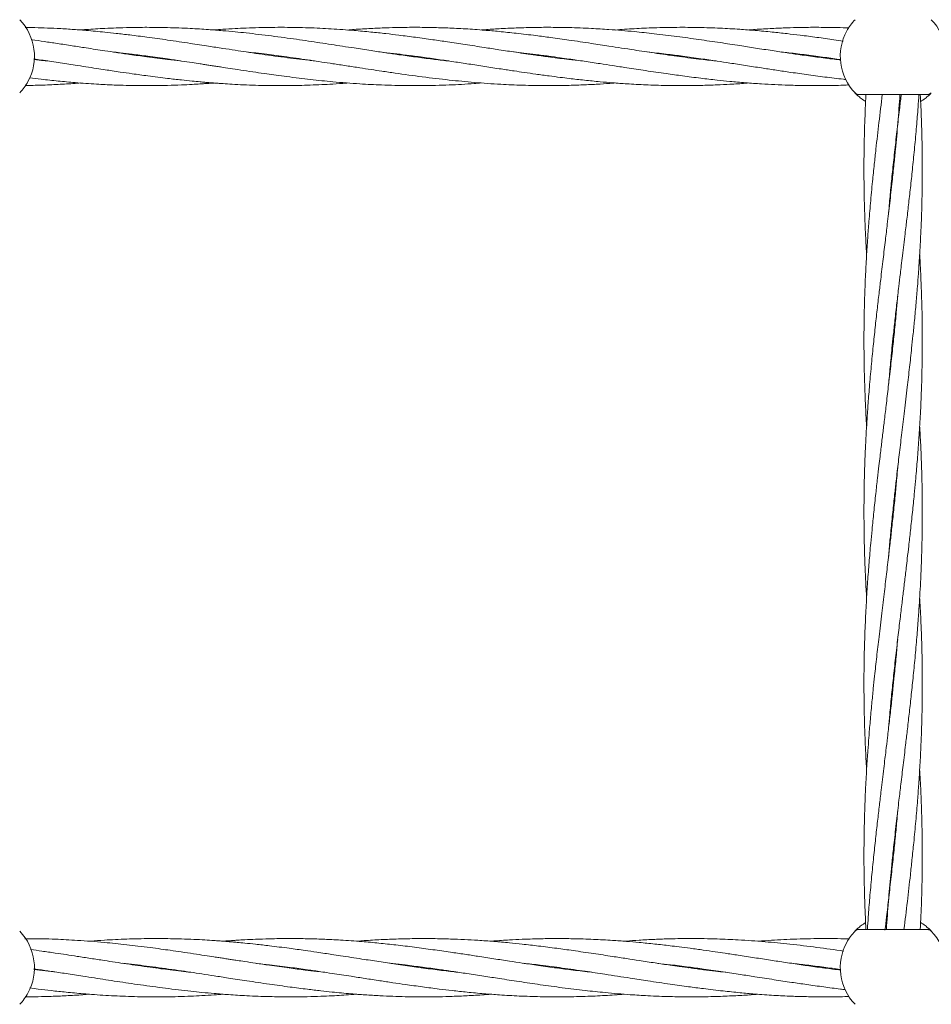
# Model space of a CAD drawing. Units: millimetres. Extents: x 736 to 9082, y 83 to 6655.
# Drawn here: x 5402 to 5652, y 3619 to 3890 of the extents above; entities that cross this region are included whole.
import ezdxf

# ---------------------------------------------------------------- set-up
doc = ezdxf.new("R2010")
doc.units = ezdxf.units.MM

msp = doc.modelspace()

# ---------------------------------------------------------------- linework, layer by layer
at = {"color": 7, "linetype": 'Continuous', "lineweight": 18}
for p, q in [((5436.14, 3879.52), (5436.86, 3879.62)), ((5437.59, 3879.52), (5436.86, 3879.42)), ((5472.86, 3879.52), (5473.58, 3879.61)), ((5474.26, 3879.52), (5473.53, 3879.43)), ((5509.51, 3879.52), (5510.19, 3879.61)), ((5582.82, 3879.52), (5583.54, 3879.62)), ((5584.24, 3879.52), (5583.53, 3879.43)), ((5619.49, 3879.52), (5620.19, 3879.61)), ((5446.02, 3878.32), (5442.5, 3878.71)), ((5632.08, 3869.07), (5650.85, 3869.07)), ((5651.67, 3869.28), (5651.5, 3869.11)), ((5641.46, 3849.63), (5641.56, 3848.68)), ((5641.46, 3847.76), (5641.36, 3848.68)), ((5641.46, 3800.67), (5641.36, 3801.61)), ((5641.46, 3802.54), (5641.56, 3801.61)), ((5641.46, 3755.45), (5641.56, 3754.52)), ((5641.46, 3753.59), (5641.36, 3754.52)), ((5641.46, 3706.5), (5641.37, 3707.43)), ((5641.46, 3708.37), (5641.56, 3707.43)), ((5641.46, 3659.41), (5641.36, 3660.36)), ((5641.46, 3661.28), (5641.56, 3660.36)), ((5650.85, 3640.02), (5632.08, 3640.02)), ((5466.89, 3630.72), (5470.41, 3630.34)), ((5412.09, 3628.29), (5405.79, 3629.03)), ((5438.65, 3629.52), (5439.39, 3629.61)), ((5440.06, 3629.52), (5439.34, 3629.43)), ((5475.33, 3629.52), (5476.05, 3629.62)), ((5476.78, 3629.52), (5476.05, 3629.42)), ((5513.43, 3629.52), (5512.72, 3629.43)), ((5548.68, 3629.52), (5549.38, 3629.61)), ((5550.1, 3629.52), (5549.38, 3629.42)), ((5623.4, 3629.53), (5622.73, 3629.43))]:
    msp.add_line(p, q, dxfattribs=at)
for centre, radius, start, end in [((5391.47, 3879.57), 14.5, 331.3521, 43.8132), ((5641.47, 3879.57), 14.5, 136.1869, 151.3521), ((5641.47, 3879.57), 14.5, 331.3521, 43.8132), ((5641.47, 3879.57), 14.5, 151.3521, 223.8132), ((5391.47, 3879.57), 14.5, 316.1869, 331.3521), ((5391.47, 3629.52), 14.5, 331.3521, 43.8132), ((5641.47, 3629.52), 14.5, 136.1869, 151.3521), ((5632.08, 3638.52), 1.5, 90, 136.187), ((5641.47, 3629.52), 14.5, 331.3521, 43.8132), ((5641.47, 3629.52), 14.5, 151.3521, 223.8132), ((5391.47, 3629.52), 14.5, 316.1869, 331.3521)]:
    msp.add_arc(centre, radius, start, end, dxfattribs=at)
for points, knots in [([(5442.5, 3884.04), (5440.61, 3884.3), (5437.14, 3884.8), (5432.44, 3885.39), (5428.6, 3885.85), (5425.48, 3886.18), (5422.72, 3886.44), (5419.72, 3886.71), (5416.21, 3886.98), (5412.39, 3887.21), (5408.71, 3887.37), (5405.77, 3887.46), (5404.02, 3887.48), (5403.41, 3887.49)], [0, 0, 0, 0, 0.145623, 0.266025, 0.360854, 0.439901, 0.505866, 0.572288, 0.67047, 0.774844, 0.865607, 0.953195, 1, 1, 1, 1]), ([(5442.5, 3887.45), (5440.61, 3887.48), (5437.14, 3887.54), (5432.44, 3887.49), (5428.61, 3887.38), (5425.49, 3887.24), (5422.73, 3887.09), (5420.47, 3886.95), (5419.07, 3886.83), (5418.53, 3886.79)], [0, 0, 0, 0, 0.237387, 0.43364, 0.588233, 0.717139, 0.824803, 0.933118, 1, 1, 1, 1]), ([(5519.62, 3878.28), (5519.5, 3878.29), (5518.03, 3878.44), (5514.98, 3878.81), (5510.54, 3879.36), (5506.25, 3879.96), (5502.18, 3880.55), (5498.09, 3881.16), (5493.09, 3881.93), (5487.38, 3882.81), (5481.01, 3883.78), (5474.37, 3884.72), (5468.67, 3885.45), (5464.18, 3885.96), (5460.89, 3886.31), (5457.44, 3886.62), (5453.35, 3886.94), (5448.32, 3887.26), (5444.57, 3887.38), (5442.5, 3887.45)], [0, 0, 0, 0, 0.004716, 0.057285, 0.118456, 0.177639, 0.223922, 0.276806, 0.337016, 0.418092, 0.498888, 0.585135, 0.676128, 0.720628, 0.760067, 0.804018, 0.85457, 0.919491, 1, 1, 1, 1]), ([(5556.01, 3878.32), (5554.85, 3878.44), (5552.01, 3878.75), (5547.82, 3879.29), (5542.99, 3879.94), (5538.28, 3880.63), (5533.58, 3881.34), (5528.94, 3882.06), (5524.24, 3882.78), (5519.53, 3883.5), (5514.99, 3884.16), (5510.54, 3884.78), (5506.25, 3885.34), (5502.17, 3885.82), (5498.07, 3886.26), (5493.09, 3886.72), (5487.38, 3887.13), (5481.02, 3887.43), (5474.38, 3887.55), (5468.68, 3887.49), (5464.18, 3887.34), (5460.89, 3887.18), (5457.94, 3887), (5456, 3886.85), (5455.19, 3886.79)], [0, 0, 0, 0, 0.034656, 0.084333, 0.124718, 0.178329, 0.224609, 0.264476, 0.316514, 0.364456, 0.404717, 0.451564, 0.496898, 0.532375, 0.572879, 0.618857, 0.680742, 0.742498, 0.808382, 0.878017, 0.912133, 0.942325, 0.97596, 1, 1, 1, 1]), ([(5592.89, 3878.29), (5591.33, 3878.46), (5587.76, 3878.85), (5582.11, 3879.6), (5576.19, 3880.44), (5569.97, 3881.38), (5564.24, 3882.27), (5558.27, 3883.19), (5552.94, 3883.98), (5547.87, 3884.69), (5543.04, 3885.32), (5538.33, 3885.88), (5533.63, 3886.36), (5528.98, 3886.78), (5524.28, 3887.11), (5519.56, 3887.34), (5515.02, 3887.48), (5510.57, 3887.54), (5506.27, 3887.5), (5502.19, 3887.39), (5498.09, 3887.21), (5494.6, 3887.01), (5492.46, 3886.83), (5491.86, 3886.78)], [0, 0, 0, 0, 0.04615, 0.105898, 0.168031, 0.221877, 0.290597, 0.338279, 0.399136, 0.448799, 0.488993, 0.542416, 0.588796, 0.628542, 0.680461, 0.728413, 0.7686, 0.815332, 0.860649, 0.896097, 0.936486, 0.982364, 1, 1, 1, 1]), ([(5627.13, 3878.56), (5626.5, 3878.63), (5624.31, 3878.88), (5620.59, 3879.36), (5616.3, 3879.95), (5612.23, 3880.54), (5608.14, 3881.15), (5603.81, 3881.82), (5599.04, 3882.55), (5593.89, 3883.35), (5588.14, 3884.19), (5582.1, 3885.03), (5576.19, 3885.75), (5569.96, 3886.41), (5564.24, 3886.89), (5558.28, 3887.26), (5552.96, 3887.46), (5547.89, 3887.53), (5543.07, 3887.51), (5538.35, 3887.38), (5533.65, 3887.15), (5530.46, 3886.95), (5528.83, 3886.81), (5528.53, 3886.79)], [0, 0, 0, 0, 0.019008, 0.066764, 0.113167, 0.149412, 0.190648, 0.237735, 0.281137, 0.335725, 0.394562, 0.455844, 0.519497, 0.574671, 0.645024, 0.693818, 0.756027, 0.806949, 0.848078, 0.902769, 0.950382, 0.991075, 1, 1, 1, 1]), ([(5627.76, 3883.75), (5626.92, 3883.88), (5624.51, 3884.23), (5620.57, 3884.77), (5616.28, 3885.33), (5612.2, 3885.81), (5608.11, 3886.25), (5603.78, 3886.66), (5599.02, 3887.01), (5593.87, 3887.31), (5588.14, 3887.5), (5582.09, 3887.54), (5576.18, 3887.42), (5570.51, 3887.18), (5566.95, 3886.91), (5565.2, 3886.78)], [0, 0, 0, 0, 0.040192, 0.115587, 0.188773, 0.245996, 0.311126, 0.385218, 0.453452, 0.53936, 0.63207, 0.728524, 0.828996, 0.916056, 1, 1, 1, 1]), ([(5629.33, 3887.33), (5629.11, 3887.34), (5627.74, 3887.41), (5624.81, 3887.48), (5620.56, 3887.54), (5616.27, 3887.5), (5612.19, 3887.39), (5608.09, 3887.21), (5604.59, 3887.01), (5602.45, 3886.84), (5601.86, 3886.79)], [0, 0, 0, 0, 0.024374, 0.149014, 0.32088, 0.487532, 0.617894, 0.76644, 0.935162, 1, 1, 1, 1]), ([(5442.5, 3878.71), (5440.6, 3878.94), (5437.13, 3879.37), (5432.42, 3880.03), (5428.59, 3880.59), (5425.46, 3881.06), (5422.71, 3881.47), (5419.71, 3881.94), (5416.21, 3882.48), (5412.39, 3883.06), (5408.71, 3883.62), (5406.32, 3883.97), (5405.11, 3884.14), (5405.05, 3884.15)], [0, 0, 0, 0, 0.152271, 0.278075, 0.377015, 0.45945, 0.528176, 0.597486, 0.699892, 0.808707, 0.90332, 0.994626, 1, 1, 1, 1]), ([(5482.79, 3878.3), (5482.25, 3878.36), (5479.5, 3878.64), (5474.41, 3879.29), (5468.71, 3880.08), (5464.21, 3880.74), (5460.92, 3881.24), (5457.48, 3881.77), (5453.38, 3882.4), (5448.33, 3883.18), (5444.58, 3883.73), (5442.5, 3884.04)], [0, 0, 0, 0, 0.039949, 0.204997, 0.379046, 0.464387, 0.539866, 0.623969, 0.720774, 0.84526, 1, 1, 1, 1]), ([(5427.34, 3880.78), (5428.05, 3880.7), (5429.85, 3880.5), (5433.1, 3880.11), (5437.44, 3879.55), (5441.96, 3878.92), (5446.02, 3878.32), (5448.98, 3877.88), (5451.1, 3877.55), (5452.62, 3877.32), (5453.85, 3877.13), (5455.08, 3876.94), (5456.37, 3876.74), (5458.1, 3876.47), (5460.42, 3876.12), (5463.4, 3875.67), (5466.55, 3875.19), (5469.55, 3874.77), (5472.39, 3874.37), (5475.34, 3873.98), (5478.47, 3873.58), (5481.65, 3873.21), (5484.73, 3872.88), (5488.02, 3872.56), (5491.49, 3872.26), (5494.98, 3872.02), (5498.21, 3871.83), (5501.43, 3871.68), (5506.11, 3871.53), (5512.28, 3871.49), (5519.52, 3871.68), (5524.93, 3871.95), (5527.88, 3872.21), (5528.54, 3872.26)], [0, 0, 0, 0, 0.0211882, 0.0533492, 0.0963992, 0.1498822, 0.1873635, 0.2166227, 0.237569, 0.2503283, 0.2618031, 0.273917, 0.286707, 0.3002108, 0.3251742, 0.3553151, 0.388656, 0.4186848, 0.4440506, 0.4730533, 0.5061083, 0.5367274, 0.5674811, 0.5974293, 0.6341883, 0.6703179, 0.7009156, 0.7298198, 0.7658866, 0.8396507, 0.9127282, 0.9804546, 1, 1, 1, 1]), ([(5464.04, 3880.77), (5464.93, 3880.67), (5466.82, 3880.47), (5469.57, 3880.13), (5472.41, 3879.77), (5475.36, 3879.38), (5478.48, 3878.94), (5481.66, 3878.47), (5484.74, 3878.01), (5488.03, 3877.51), (5491.5, 3876.98), (5495, 3876.44), (5498.23, 3875.94), (5501.46, 3875.46), (5506.15, 3874.77), (5512.32, 3873.92), (5519.56, 3873.05), (5526.75, 3872.36), (5533.41, 3871.88), (5540.16, 3871.59), (5546.41, 3871.49), (5552.11, 3871.56), (5556.88, 3871.73), (5560.87, 3871.94), (5563.65, 3872.12), (5565, 3872.23), (5565.19, 3872.25)], [0, 0, 0, 0, 0.026257, 0.056202, 0.081517, 0.110511, 0.143588, 0.174197, 0.204916, 0.234885, 0.271725, 0.307942, 0.338581, 0.36758, 0.403707, 0.477549, 0.55074, 0.618327, 0.69085, 0.748218, 0.818566, 0.876019, 0.917437, 0.959892, 0.994389, 1, 1, 1, 1]), ([(5500.83, 3880.75), (5503.23, 3880.48), (5508.52, 3879.88), (5515.24, 3878.93), (5520.93, 3878.08), (5525.19, 3877.44), (5529.51, 3876.77), (5533.66, 3876.13), (5537.25, 3875.59), (5540.44, 3875.12), (5543.63, 3874.66), (5546.94, 3874.21), (5549.97, 3873.81), (5553.2, 3873.42), (5556.85, 3873), (5560.84, 3872.61), (5564.71, 3872.27), (5568.88, 3871.97), (5573.77, 3871.71), (5578.87, 3871.55), (5583.9, 3871.5), (5588.55, 3871.56), (5592.87, 3871.7), (5596.96, 3871.91), (5599.85, 3872.08), (5601.57, 3872.23), (5601.86, 3872.25)], [0, 0, 0, 0, 0.071317, 0.157125, 0.199515, 0.240167, 0.28371, 0.327658, 0.363525, 0.390134, 0.422433, 0.458256, 0.488325, 0.512612, 0.55403, 0.596658, 0.631133, 0.669121, 0.72051, 0.776275, 0.820539, 0.869931, 0.914233, 0.948893, 0.991374, 1, 1, 1, 1]), ([(5510.87, 3879.51), (5510.77, 3879.5), (5510.54, 3879.47), (5510.31, 3879.44), (5510.19, 3879.42)], [0, 0, 0, 0, 0.4553281, 1, 1, 1, 1]), ([(5537.35, 3880.78), (5537.4, 3880.77), (5538.34, 3880.67), (5540.37, 3880.44), (5543.55, 3880.05), (5546.86, 3879.62), (5549.91, 3879.21), (5553.14, 3878.74), (5556.8, 3878.2), (5560.8, 3877.6), (5564.68, 3877), (5568.86, 3876.36), (5573.74, 3875.61), (5578.84, 3874.86), (5583.87, 3874.17), (5588.52, 3873.57), (5592.84, 3873.08), (5596.93, 3872.66), (5601, 3872.3), (5605.12, 3872), (5609.07, 3871.78), (5613.15, 3871.62), (5617.72, 3871.51), (5622.71, 3871.52), (5626.63, 3871.59), (5628.85, 3871.69), (5629.39, 3871.72)], [0, 0, 0, 0, 0.001523, 0.030693, 0.066008, 0.105324, 0.138501, 0.165327, 0.210796, 0.257719, 0.295684, 0.337396, 0.393772, 0.455041, 0.503539, 0.557716, 0.606473, 0.644523, 0.691062, 0.73916, 0.778539, 0.819963, 0.87232, 0.927458, 0.982465, 1, 1, 1, 1]), ([(5546.14, 3879.52), (5546.35, 3879.55), (5546.59, 3879.59), (5546.83, 3879.62), (5546.86, 3879.62)], [0, 0, 0, 0, 0.8657522, 1, 1, 1, 1]), ([(5547.6, 3879.52), (5547.57, 3879.52), (5547.33, 3879.48), (5547.08, 3879.45), (5546.86, 3879.42)], [0, 0, 0, 0, 0.121579, 1, 1, 1, 1]), ([(5574.11, 3880.76), (5575.82, 3880.57), (5579.02, 3880.21), (5583.88, 3879.58), (5588.52, 3878.93), (5592.84, 3878.3), (5596.93, 3877.68), (5601, 3877.05), (5605.12, 3876.42), (5609.08, 3875.81), (5613.17, 3875.2), (5617.74, 3874.55), (5622.73, 3873.88), (5626.34, 3873.43), (5628.26, 3873.23), (5628.48, 3873.2)], [0, 0, 0, 0, 0.0943638, 0.1762702, 0.2679483, 0.3504705, 0.4148235, 0.4936632, 0.5752837, 0.6420313, 0.7122994, 0.8008808, 0.8943472, 0.9876437, 1, 1, 1, 1]), ([(5610.82, 3880.75), (5611.5, 3880.68), (5613.79, 3880.44), (5617.77, 3879.95), (5622.52, 3879.31), (5625.67, 3878.86), (5627.13, 3878.65)], [0, 0, 0, 0, 0.124916, 0.420983, 0.732048, 1, 1, 1, 1]), ([(5620.9, 3879.52), (5620.79, 3879.5), (5620.55, 3879.47), (5620.31, 3879.44), (5620.19, 3879.42)], [0, 0, 0, 0, 0.496184, 1, 1, 1, 1]), ([(5405.78, 3878.84), (5406.46, 3878.74), (5408.69, 3878.43), (5412.48, 3877.85), (5416.57, 3877.23), (5420.07, 3876.68), (5422.82, 3876.26), (5425.23, 3875.89), (5427.39, 3875.57), (5429.84, 3875.21), (5433.11, 3874.73), (5437.45, 3874.13), (5441.96, 3873.56), (5446.02, 3873.1), (5448.97, 3872.79), (5451.1, 3872.59), (5452.62, 3872.45), (5453.84, 3872.35), (5455.06, 3872.25), (5456.35, 3872.16), (5458.08, 3872.03), (5460.38, 3871.89), (5463.36, 3871.74), (5466.51, 3871.62), (5469.51, 3871.55), (5472.37, 3871.52), (5475.31, 3871.52), (5478.44, 3871.57), (5481.63, 3871.66), (5484.71, 3871.79), (5488, 3871.97), (5490.37, 3872.12), (5491.74, 3872.24), (5491.86, 3872.25)], [0, 0, 0, 0, 0.023603, 0.077782, 0.131892, 0.16611, 0.199884, 0.227945, 0.249751, 0.275401, 0.313143, 0.363709, 0.426592, 0.470593, 0.504976, 0.529608, 0.544595, 0.558034, 0.572233, 0.587232, 0.603064, 0.632307, 0.667634, 0.706835, 0.742263, 0.77213, 0.806205, 0.845025, 0.881059, 0.917288, 0.952434, 0.995611, 1, 1, 1, 1]), ([(5409.6, 3878.28), (5409.29, 3878.31), (5408.02, 3878.45), (5406.74, 3878.6), (5405.78, 3878.71)], [0, 0, 0, 0, 0.243127, 1, 1, 1, 1]), ([(5403.4, 3871.55), (5404.86, 3871.58), (5407.88, 3871.63), (5412.45, 3871.84), (5416.03, 3872.05), (5418.06, 3872.21), (5418.54, 3872.25)], [0, 0, 0, 0, 0.289273, 0.598034, 0.905805, 1, 1, 1, 1]), ([(5404.59, 3873.66), (5405.67, 3873.53), (5408.3, 3873.21), (5412.47, 3872.77), (5416.56, 3872.4), (5420.06, 3872.13), (5422.82, 3871.94), (5425.22, 3871.81), (5427.39, 3871.71), (5429.84, 3871.62), (5433.11, 3871.54), (5437.45, 3871.5), (5441.96, 3871.56), (5446.01, 3871.7), (5448.96, 3871.83), (5451.09, 3871.96), (5452.61, 3872.06), (5453.83, 3872.14), (5454.68, 3872.2), (5455.14, 3872.24), (5455.19, 3872.24)], [0, 0, 0, 0, 0.063679, 0.155842, 0.24766, 0.305879, 0.363454, 0.411287, 0.448418, 0.492037, 0.556222, 0.64225, 0.749273, 0.823969, 0.882395, 0.924312, 0.949879, 0.972785, 0.996951, 1, 1, 1, 1]), ([(5633.94, 3867.2), (5633.84, 3867.25), (5633.21, 3867.6), (5632.41, 3868.24), (5631.57, 3868.96), (5631.09, 3869.44), (5631.03, 3869.5), (5631, 3869.54)], [0, 0, 0, 0, 0.0441409, 0.2840588, 0.5233385, 0.7618611, 1, 1, 1, 1]), ([(5634.02, 3869.07), (5633.89, 3866.51), (5633.65, 3861.51), (5633.5, 3855.14), (5633.45, 3849.76), (5633.47, 3844.84), (5633.56, 3839.38), (5633.74, 3834.02), (5633.95, 3829.3), (5634.11, 3826.49), (5634.19, 3825.14)], [0, 0, 0, 0, 0.175087, 0.341737, 0.434965, 0.542201, 0.677694, 0.807765, 0.908092, 1, 1, 1, 1]), ([(5638.49, 3869.07), (5638.18, 3866.5), (5637.58, 3861.5), (5636.85, 3855.12), (5636.27, 3849.74), (5635.76, 3844.82), (5635.25, 3839.36), (5634.8, 3834), (5634.42, 3828.89), (5634.1, 3823.82), (5633.85, 3818.95), (5633.67, 3814.3), (5633.54, 3809.9), (5633.47, 3805.07), (5633.45, 3799.91), (5633.52, 3794.45), (5633.66, 3789.03), (5633.86, 3783.98), (5634.04, 3780.4), (5634.16, 3778.5), (5634.19, 3778.07)], [0, 0, 0, 0, 0.0847386, 0.1650675, 0.210147, 0.2620361, 0.3274164, 0.3901283, 0.438501, 0.4960958, 0.5571587, 0.5992852, 0.6493315, 0.7020159, 0.7586494, 0.8193584, 0.8818262, 0.9376115, 0.9856458, 1, 1, 1, 1]), ([(5643.33, 3869.07), (5643.15, 3866.5), (5642.8, 3861.49), (5642.21, 3855.11), (5641.68, 3849.73), (5641.15, 3844.8), (5640.54, 3839.33), (5639.92, 3833.98), (5639.31, 3828.87), (5638.7, 3823.82), (5638.12, 3818.94), (5637.57, 3814.3), (5637.06, 3809.9), (5636.52, 3805.07), (5635.98, 3799.91), (5635.45, 3794.45), (5634.96, 3789.02), (5634.57, 3783.97), (5634.27, 3779.59), (5634.04, 3775.62), (5633.88, 3772.42), (5633.76, 3769.61), (5633.66, 3766.96), (5633.56, 3763.57), (5633.48, 3759.33), (5633.47, 3756.21), (5633.46, 3754.52)], [0, 0, 0, 0, 0.067479, 0.131214, 0.16702, 0.2083, 0.260363, 0.310178, 0.348486, 0.394153, 0.442599, 0.476093, 0.515867, 0.557694, 0.602672, 0.650948, 0.700695, 0.745004, 0.783052, 0.815382, 0.848958, 0.86687, 0.888976, 0.918499, 0.955663, 1, 1, 1, 1]), ([(5640.21, 3789.46), (5640.35, 3791.06), (5640.64, 3794.4), (5641.08, 3798.88), (5641.52, 3803.17), (5641.97, 3807.32), (5642.48, 3811.8), (5642.98, 3816.1), (5643.39, 3819.51), (5643.73, 3822.34), (5644.04, 3824.97), (5644.39, 3827.86), (5644.71, 3830.58), (5644.99, 3832.92), (5645.33, 3835.76), (5645.75, 3839.45), (5646.29, 3844.2), (5646.83, 3849.3), (5647.37, 3854.71), (5647.87, 3860.18), (5648.26, 3865), (5648.45, 3867.91), (5648.53, 3869.07)], [0, 0, 0, 0, 0.060011, 0.125861, 0.169136, 0.221515, 0.282222, 0.338146, 0.383418, 0.410772, 0.444794, 0.482632, 0.519643, 0.547107, 0.570954, 0.626547, 0.686318, 0.749858, 0.818547, 0.890293, 0.956212, 1, 1, 1, 1]), ([(5640.21, 3742.3), (5640.29, 3743.26), (5640.49, 3745.64), (5640.87, 3749.71), (5641.35, 3754.43), (5641.83, 3758.96), (5642.25, 3762.69), (5642.59, 3765.68), (5642.9, 3768.31), (5643.32, 3771.84), (5643.87, 3776.49), (5644.59, 3782.45), (5645.3, 3788.43), (5645.96, 3794.17), (5646.48, 3798.89), (5646.93, 3803.18), (5647.34, 3807.32), (5647.75, 3811.8), (5648.11, 3816.1), (5648.37, 3819.51), (5648.56, 3822.35), (5648.73, 3824.99), (5648.9, 3827.88), (5649.03, 3830.6), (5649.14, 3832.94), (5649.25, 3835.77), (5649.36, 3839.47), (5649.45, 3844.22), (5649.47, 3849.31), (5649.43, 3854.72), (5649.3, 3860.19), (5649.12, 3865), (5648.97, 3867.91), (5648.91, 3869.07)], [0, 0, 0, 0, 0.022714, 0.056311, 0.096399, 0.134329, 0.16346, 0.184802, 0.205097, 0.225567, 0.268274, 0.315171, 0.366596, 0.409774, 0.451134, 0.478314, 0.511161, 0.54921, 0.584309, 0.612789, 0.630026, 0.651457, 0.675273, 0.698518, 0.715715, 0.73069, 0.7656, 0.803154, 0.843081, 0.886195, 0.931139, 0.97249, 1, 1, 1, 1]), ([(5640.22, 3836.63), (5640.3, 3837.53), (5640.51, 3840.02), (5640.9, 3844.19), (5641.42, 3849.28), (5642, 3854.69), (5642.63, 3860.16), (5643.2, 3865.02), (5643.55, 3867.98), (5643.7, 3869.19)], [0, 0, 0, 0, 0.083068, 0.229032, 0.384233, 0.552176, 0.727283, 0.888468, 1, 1, 1, 1]), ([(5651.77, 3869.37), (5651.64, 3869.24), (5651.37, 3868.97), (5650.52, 3868.24), (5649.72, 3867.6), (5649.1, 3867.26), (5649, 3867.21)], [0, 0, 0, 0, 0.310968, 0.626939, 0.943913, 1, 1, 1, 1]), ([(5651.93, 3869.54), (5651.75, 3869.39), (5651.43, 3869.13), (5651.03, 3869.09), (5650.85, 3869.07)], [0, 0, 0, 0, 0.559185, 1, 1, 1, 1]), ([(5640.22, 3695.3), (5640.32, 3696.55), (5640.56, 3699.39), (5641, 3703.95), (5641.53, 3709.11), (5642.13, 3714.56), (5642.75, 3719.99), (5643.35, 3725.04), (5643.88, 3729.43), (5644.36, 3733.41), (5644.74, 3736.62), (5645.07, 3739.43), (5645.38, 3742.09), (5645.78, 3745.48), (5646.25, 3749.72), (5646.76, 3754.44), (5647.22, 3758.97), (5647.57, 3762.72), (5647.83, 3765.71), (5648.05, 3768.34), (5648.33, 3771.87), (5648.65, 3776.51), (5649, 3782.46), (5649.25, 3788.44), (5649.4, 3794.18), (5649.46, 3798.9), (5649.47, 3803.19), (5649.43, 3807.33), (5649.33, 3811.81), (5649.19, 3816.11), (5649.04, 3819.52), (5648.9, 3822.36), (5648.81, 3824.08), (5648.74, 3825.06), (5648.74, 3825.15)], [0, 0, 0, 0, 0.028866, 0.06571, 0.105358, 0.147932, 0.19174, 0.230873, 0.264571, 0.293179, 0.32284, 0.338655, 0.358177, 0.384228, 0.417002, 0.456089, 0.493249, 0.521749, 0.542625, 0.562475, 0.582456, 0.6241, 0.669767, 0.719953, 0.762156, 0.80251, 0.828996, 0.861074, 0.898265, 0.932534, 0.960326, 0.977178, 0.998126, 1, 1, 1, 1]), ([(5642.71, 3813.74), (5642.6, 3812.49), (5642.36, 3809.65), (5641.92, 3805.09), (5641.39, 3799.94), (5640.8, 3794.48), (5640.17, 3789.05), (5639.58, 3784), (5639.05, 3779.61), (5638.57, 3775.63), (5638.19, 3772.42), (5637.85, 3769.61), (5637.54, 3766.95), (5637.15, 3763.56), (5636.67, 3759.32), (5636.34, 3756.21), (5636.16, 3754.52)], [0, 0, 0, 0, 0.06329, 0.144072, 0.231003, 0.324349, 0.4204, 0.506202, 0.580087, 0.64281, 0.707845, 0.742519, 0.785324, 0.842442, 0.914301, 1, 1, 1, 1]), ([(5639.6, 3640.02), (5639.78, 3642.58), (5640.13, 3647.57), (5640.72, 3653.93), (5641.25, 3659.31), (5641.77, 3664.24), (5642.38, 3669.71), (5643, 3675.06), (5643.62, 3680.17), (5644.22, 3685.22), (5644.81, 3690.1), (5645.36, 3694.74), (5645.86, 3699.14), (5646.4, 3703.97), (5646.94, 3709.13), (5647.48, 3714.59), (5647.96, 3720.02), (5648.35, 3725.07), (5648.65, 3729.45), (5648.88, 3733.42), (5649.04, 3736.62), (5649.16, 3739.43), (5649.26, 3742.08), (5649.36, 3745.47), (5649.44, 3749.71), (5649.47, 3754.44), (5649.44, 3758.97), (5649.38, 3762.72), (5649.3, 3765.72), (5649.21, 3768.35), (5649.07, 3771.88), (5648.92, 3775.12), (5648.77, 3777.49), (5648.73, 3778.07)], [0, 0, 0, 0, 0.055605, 0.108494, 0.138207, 0.172462, 0.215666, 0.257003, 0.288793, 0.326688, 0.36689, 0.394684, 0.42769, 0.462399, 0.499723, 0.539784, 0.581065, 0.617834, 0.649407, 0.676236, 0.704098, 0.718962, 0.737306, 0.761805, 0.792645, 0.829437, 0.864397, 0.891216, 0.910868, 0.929555, 0.948364, 0.987554, 1, 1, 1, 1]), ([(5642.72, 3766.74), (5642.63, 3765.78), (5642.43, 3763.4), (5642.05, 3759.33), (5641.74, 3756.21), (5641.56, 3754.52)], [0, 0, 0, 0, 0.2356253, 0.5841429, 1, 1, 1, 1]), ([(5633.46, 3754.52), (5633.47, 3752.91), (5633.48, 3750.07), (5633.55, 3746.32), (5633.63, 3743.32), (5633.71, 3740.69), (5633.85, 3737.17), (5634, 3733.92), (5634.16, 3731.55), (5634.19, 3730.97)], [0, 0, 0, 0, 0.204971, 0.362207, 0.477424, 0.586986, 0.697262, 0.927032, 1, 1, 1, 1]), ([(5636.16, 3754.52), (5636, 3752.91), (5635.71, 3750.07), (5635.36, 3746.32), (5635.09, 3743.33), (5634.87, 3740.7), (5634.59, 3737.17), (5634.27, 3732.53), (5633.93, 3726.58), (5633.68, 3720.6), (5633.52, 3714.86), (5633.46, 3710.14), (5633.46, 3705.85), (5633.5, 3701.71), (5633.59, 3697.23), (5633.73, 3692.93), (5633.88, 3689.52), (5634.03, 3686.68), (5634.12, 3684.96), (5634.18, 3683.98), (5634.19, 3683.89)], [0, 0, 0, 0, 0.06832, 0.120719, 0.159099, 0.195595, 0.232331, 0.308894, 0.392855, 0.485125, 0.562715, 0.636907, 0.685602, 0.744579, 0.812957, 0.875961, 0.927057, 0.95804, 0.996555, 1, 1, 1, 1]), ([(5641.56, 3754.52), (5641.39, 3752.92), (5641.09, 3750.08), (5640.67, 3746.35), (5640.33, 3743.36), (5640.02, 3740.73), (5639.61, 3737.21), (5639.05, 3732.55), (5638.33, 3726.59), (5637.63, 3720.61), (5636.96, 3714.87), (5636.44, 3710.15), (5636, 3705.86), (5635.58, 3701.72), (5635.17, 3697.24), (5634.82, 3692.94), (5634.56, 3689.53), (5634.36, 3686.69), (5634.19, 3684.05), (5634.03, 3681.16), (5633.89, 3678.44), (5633.79, 3676.1), (5633.68, 3673.27), (5633.57, 3669.57), (5633.48, 3664.82), (5633.45, 3659.73), (5633.5, 3654.32), (5633.63, 3648.85), (5633.8, 3644.06), (5633.95, 3641.17), (5634.01, 3640.02)], [0, 0, 0, 0, 0.041997, 0.07425, 0.09788, 0.120351, 0.143016, 0.1903, 0.242225, 0.299163, 0.34697, 0.392764, 0.422858, 0.459226, 0.501355, 0.540216, 0.571749, 0.590834, 0.614563, 0.640931, 0.666669, 0.68571, 0.70229, 0.740942, 0.782522, 0.82673, 0.874465, 0.924228, 0.970012, 1, 1, 1, 1]), ([(5644.44, 3640.02), (5644.75, 3642.57), (5645.35, 3647.56), (5646.08, 3653.92), (5646.65, 3659.3), (5647.16, 3664.22), (5647.68, 3669.68), (5648.13, 3675.04), (5648.51, 3680.15), (5648.83, 3685.22), (5649.07, 3690.09), (5649.26, 3694.75), (5649.38, 3699.14), (5649.46, 3703.97), (5649.47, 3709.13), (5649.41, 3714.59), (5649.26, 3720.01), (5649.06, 3725.06), (5648.88, 3728.65), (5648.76, 3730.54), (5648.73, 3730.97)], [0, 0, 0, 0, 0.084196, 0.164572, 0.209678, 0.261598, 0.327017, 0.389767, 0.438168, 0.495797, 0.556896, 0.599047, 0.649124, 0.701839, 0.758506, 0.819251, 0.881756, 0.937574, 0.985637, 1, 1, 1, 1]), ([(5642.71, 3719.58), (5642.57, 3717.98), (5642.28, 3714.64), (5641.84, 3710.16), (5641.4, 3705.87), (5640.95, 3701.72), (5640.44, 3697.24), (5639.94, 3692.94), (5639.54, 3689.53), (5639.2, 3686.7), (5638.88, 3684.07), (5638.54, 3681.18), (5638.21, 3678.46), (5637.93, 3676.12), (5637.6, 3673.28), (5637.17, 3669.59), (5636.64, 3664.84), (5636.09, 3659.74), (5635.55, 3654.33), (5635.06, 3648.86), (5634.67, 3644.06), (5634.47, 3641.16), (5634.39, 3640.02)], [0, 0, 0, 0, 0.060052, 0.125946, 0.169251, 0.221665, 0.282414, 0.338376, 0.383678, 0.411051, 0.445095, 0.482959, 0.519996, 0.547478, 0.571341, 0.626972, 0.686783, 0.750366, 0.819102, 0.890897, 0.956861, 1, 1, 1, 1]), ([(5648.91, 3640.02), (5649.03, 3642.57), (5649.28, 3647.55), (5649.42, 3653.9), (5649.47, 3659.28), (5649.45, 3664.2), (5649.36, 3669.66), (5649.19, 3675.02), (5648.98, 3679.74), (5648.81, 3682.55), (5648.73, 3683.9)], [0, 0, 0, 0, 0.174072, 0.340927, 0.43427, 0.541638, 0.677298, 0.807528, 0.907979, 1, 1, 1, 1]), ([(5642.7, 3672.41), (5642.62, 3671.51), (5642.42, 3669.02), (5642.02, 3664.85), (5641.5, 3659.76), (5640.92, 3654.35), (5640.29, 3648.88), (5639.73, 3644.02), (5639.37, 3641.06), (5639.23, 3639.85)], [0, 0, 0, 0, 0.083068, 0.229032, 0.384233, 0.552176, 0.727283, 0.888468, 1, 1, 1, 1]), ([(5631, 3639.56), (5631.03, 3639.59), (5631.09, 3639.65), (5631.57, 3640.14), (5632.41, 3640.85), (5633.21, 3641.49), (5633.83, 3641.83), (5633.92, 3641.88)], [0, 0, 0, 0, 0.238835, 0.478118, 0.718162, 0.958923, 1, 1, 1, 1]), ([(5648.99, 3641.9), (5649.09, 3641.84), (5649.72, 3641.5), (5650.52, 3640.85), (5651.36, 3640.14), (5651.84, 3639.65), (5651.9, 3639.59), (5651.93, 3639.56)], [0, 0, 0, 0, 0.04472, 0.284514, 0.523631, 0.761993, 1, 1, 1, 1]), ([(5485.58, 3628.26), (5484.87, 3628.34), (5483.07, 3628.54), (5479.82, 3628.93), (5475.48, 3629.49), (5470.95, 3630.12), (5466.9, 3630.72), (5463.94, 3631.16), (5461.82, 3631.49), (5460.29, 3631.72), (5459.07, 3631.91), (5457.84, 3632.1), (5456.55, 3632.3), (5454.82, 3632.57), (5452.5, 3632.92), (5449.52, 3633.37), (5446.36, 3633.85), (5443.37, 3634.27), (5440.52, 3634.67), (5437.58, 3635.06), (5434.45, 3635.46), (5431.26, 3635.83), (5428.18, 3636.16), (5424.9, 3636.48), (5421.43, 3636.78), (5417.93, 3637.02), (5414.71, 3637.21), (5411.49, 3637.36), (5407.73, 3637.49), (5404.94, 3637.49), (5403.37, 3637.49)], [0, 0, 0, 0, 0.026082, 0.065671, 0.118664, 0.184499, 0.230637, 0.266654, 0.292438, 0.308144, 0.322269, 0.337181, 0.352925, 0.369547, 0.400276, 0.437378, 0.47842, 0.515384, 0.546608, 0.582309, 0.622999, 0.660689, 0.698546, 0.735411, 0.78066, 0.825134, 0.862798, 0.898378, 0.942775, 1, 1, 1, 1]), ([(5522.09, 3628.29), (5521.41, 3628.36), (5519.12, 3628.6), (5515.15, 3629.09), (5510.16, 3629.76), (5505.23, 3630.47), (5500.44, 3631.19), (5496.35, 3631.82), (5492.85, 3632.36), (5490.09, 3632.78), (5487.69, 3633.15), (5485.53, 3633.47), (5483.08, 3633.83), (5479.81, 3634.31), (5475.47, 3634.91), (5470.96, 3635.48), (5466.9, 3635.94), (5463.94, 3636.25), (5461.82, 3636.45), (5460.3, 3636.59), (5459.08, 3636.69), (5457.86, 3636.79), (5456.56, 3636.89), (5454.84, 3637.01), (5452.54, 3637.15), (5449.56, 3637.3), (5446.4, 3637.42), (5443.4, 3637.49), (5440.55, 3637.52), (5437.6, 3637.52), (5434.48, 3637.47), (5431.29, 3637.38), (5428.21, 3637.26), (5424.92, 3637.07), (5422.55, 3636.92), (5421.18, 3636.8), (5421.06, 3636.79)], [0, 0, 0, 0, 0.020159, 0.067939, 0.118139, 0.168144, 0.214303, 0.260402, 0.289555, 0.318329, 0.342236, 0.360814, 0.382667, 0.414821, 0.457902, 0.511476, 0.548964, 0.578257, 0.599242, 0.612011, 0.623461, 0.635557, 0.648336, 0.661825, 0.686739, 0.716836, 0.750234, 0.780417, 0.805862, 0.834894, 0.867966, 0.898666, 0.929532, 0.959475, 0.996261, 1, 1, 1, 1]), ([(5558.8, 3628.28), (5557.09, 3628.47), (5553.9, 3628.83), (5549.04, 3629.46), (5544.4, 3630.11), (5540.08, 3630.74), (5535.98, 3631.36), (5531.91, 3631.99), (5527.79, 3632.62), (5523.83, 3633.23), (5519.74, 3633.84), (5515.17, 3634.49), (5510.18, 3635.16), (5505.24, 3635.76), (5500.45, 3636.28), (5496.36, 3636.65), (5492.86, 3636.92), (5490.1, 3637.1), (5487.69, 3637.23), (5485.53, 3637.33), (5483.08, 3637.42), (5479.81, 3637.5), (5475.47, 3637.54), (5470.96, 3637.48), (5466.91, 3637.34), (5463.95, 3637.21), (5461.83, 3637.08), (5460.31, 3636.98), (5459.08, 3636.9), (5458.24, 3636.84), (5457.78, 3636.8), (5457.73, 3636.8)], [0, 0, 0, 0, 0.05076, 0.094818, 0.144133, 0.188523, 0.22314, 0.265549, 0.309453, 0.345358, 0.383156, 0.430805, 0.481082, 0.531268, 0.577406, 0.623371, 0.652516, 0.681338, 0.705284, 0.723872, 0.745708, 0.77784, 0.820906, 0.874484, 0.911877, 0.941126, 0.96211, 0.974909, 0.986376, 0.998473, 1, 1, 1, 1]), ([(5595.56, 3628.26), (5595.51, 3628.27), (5594.57, 3628.37), (5592.55, 3628.6), (5589.36, 3628.99), (5586.06, 3629.42), (5583.01, 3629.83), (5579.77, 3630.3), (5576.12, 3630.84), (5572.12, 3631.44), (5568.23, 3632.04), (5564.06, 3632.69), (5559.17, 3633.43), (5554.07, 3634.18), (5549.04, 3634.87), (5544.4, 3635.47), (5540.07, 3635.96), (5535.98, 3636.38), (5531.91, 3636.74), (5527.8, 3637.04), (5523.84, 3637.26), (5519.76, 3637.42), (5515.19, 3637.52), (5510.2, 3637.52), (5505.27, 3637.42), (5500.47, 3637.2), (5496.88, 3636.99), (5494.86, 3636.83), (5494.38, 3636.79)], [0, 0, 0, 0, 0.0013854, 0.0279207, 0.0600449, 0.0958091, 0.1259895, 0.1503919, 0.1917539, 0.2344376, 0.2689731, 0.3069173, 0.3582, 0.4139347, 0.4580508, 0.5073341, 0.5516861, 0.5862988, 0.6286344, 0.6723872, 0.7082088, 0.7458906, 0.7935177, 0.843675, 0.8937132, 0.9398873, 0.9859134, 1, 1, 1, 1]), ([(5627.13, 3628.87), (5626.38, 3628.96), (5622.74, 3629.38), (5617.67, 3630.11), (5611.99, 3630.96), (5607.72, 3631.61), (5603.41, 3632.27), (5599.25, 3632.91), (5595.67, 3633.45), (5592.48, 3633.92), (5589.29, 3634.38), (5585.98, 3634.83), (5582.94, 3635.23), (5579.72, 3635.62), (5576.07, 3636.04), (5572.07, 3636.43), (5568.2, 3636.77), (5564.03, 3637.07), (5559.15, 3637.33), (5554.04, 3637.49), (5549.01, 3637.54), (5544.37, 3637.48), (5540.04, 3637.34), (5535.95, 3637.13), (5533.06, 3636.96), (5531.34, 3636.81), (5531.05, 3636.79)], [0, 0, 0, 0, 0.023438, 0.11367, 0.158245, 0.200993, 0.246781, 0.292994, 0.330711, 0.358692, 0.392656, 0.430326, 0.461946, 0.487484, 0.531037, 0.575863, 0.612116, 0.652062, 0.706101, 0.764741, 0.811286, 0.863226, 0.909811, 0.946259, 0.99093, 1, 1, 1, 1]), ([(5627.89, 3634.1), (5625.45, 3634.44), (5620.54, 3635.13), (5613.35, 3635.99), (5606.16, 3636.68), (5599.5, 3637.16), (5592.75, 3637.45), (5586.5, 3637.55), (5580.8, 3637.48), (5576.04, 3637.31), (5572.04, 3637.1), (5569.26, 3636.92), (5567.91, 3636.81), (5567.72, 3636.79)], [0, 0, 0, 0, 0.1216912, 0.2447355, 0.3583581, 0.4802786, 0.5767221, 0.6949861, 0.7915722, 0.8612011, 0.9325737, 0.9905679, 1, 1, 1, 1]), ([(5629.43, 3637.41), (5628.98, 3637.43), (5626.04, 3637.53), (5620.63, 3637.55), (5613.39, 3637.36), (5607.98, 3637.09), (5605.04, 3636.83), (5604.38, 3636.78)], [0, 0, 0, 0, 0.054197, 0.352199, 0.647428, 0.921038, 1, 1, 1, 1]), ([(5448.88, 3628.27), (5447.99, 3628.37), (5446.1, 3628.57), (5443.35, 3628.91), (5440.51, 3629.27), (5437.56, 3629.66), (5434.44, 3630.11), (5431.25, 3630.57), (5428.18, 3631.03), (5424.89, 3631.53), (5421.41, 3632.07), (5417.92, 3632.6), (5414.69, 3633.1), (5411.46, 3633.58), (5408.22, 3634.06), (5405.96, 3634.37), (5404.92, 3634.51)], [0, 0, 0, 0, 0.060419, 0.129323, 0.187571, 0.254287, 0.330399, 0.400831, 0.471517, 0.540474, 0.625245, 0.708581, 0.779083, 0.84581, 0.928938, 1, 1, 1, 1]), ([(5430.13, 3630.74), (5430.67, 3630.68), (5433.42, 3630.4), (5438.51, 3629.75), (5444.21, 3628.96), (5448.7, 3628.3), (5451.99, 3627.8), (5455.44, 3627.27), (5459.54, 3626.64), (5464.59, 3625.86), (5468.34, 3625.31), (5470.41, 3625.01)], [0, 0, 0, 0, 0.039949, 0.204997, 0.379046, 0.464387, 0.539866, 0.623969, 0.720774, 0.84526, 1, 1, 1, 1]), ([(5503.32, 3630.76), (5503.63, 3630.73), (5505.08, 3630.58), (5508.09, 3630.22), (5512.33, 3629.68), (5516.61, 3629.09), (5520.68, 3628.5), (5524.78, 3627.89), (5529.11, 3627.22), (5533.87, 3626.49), (5539.03, 3625.69), (5544.77, 3624.85), (5550.81, 3624.01), (5556.73, 3623.29), (5562.95, 3622.63), (5568.67, 3622.15), (5574.63, 3621.78), (5579.95, 3621.58), (5585.02, 3621.51), (5589.85, 3621.54), (5594.56, 3621.66), (5599.26, 3621.89), (5602.46, 3622.09), (5604.09, 3622.23), (5604.38, 3622.25)], [0, 0, 0, 0, 0.009183, 0.042968, 0.089557, 0.134827, 0.170186, 0.210415, 0.256353, 0.298695, 0.351949, 0.409349, 0.469134, 0.531233, 0.585059, 0.653694, 0.701296, 0.761985, 0.811664, 0.851788, 0.905144, 0.951593, 0.991293, 1, 1, 1, 1]), ([(5540.03, 3630.75), (5541.58, 3630.58), (5545.15, 3630.19), (5550.8, 3629.44), (5556.73, 3628.6), (5562.94, 3627.66), (5568.68, 3626.77), (5574.64, 3625.85), (5579.97, 3625.06), (5585.05, 3624.35), (5589.87, 3623.72), (5594.58, 3623.16), (5599.28, 3622.68), (5603.93, 3622.26), (5608.64, 3621.93), (5613.35, 3621.7), (5617.89, 3621.56), (5622.35, 3621.51), (5626.26, 3621.53), (5628.6, 3621.6), (5629.42, 3621.62)], [0, 0, 0, 0, 0.052157, 0.119681, 0.189901, 0.250756, 0.32842, 0.382308, 0.451086, 0.507214, 0.552638, 0.613015, 0.665432, 0.710351, 0.769027, 0.82322, 0.868638, 0.921453, 0.972668, 1, 1, 1, 1]), ([(5576.9, 3630.72), (5578.07, 3630.6), (5580.9, 3630.29), (5585.09, 3629.75), (5589.92, 3629.1), (5594.63, 3628.41), (5599.33, 3627.7), (5603.97, 3626.98), (5608.68, 3626.26), (5613.39, 3625.54), (5617.93, 3624.88), (5622.38, 3624.26), (5625.92, 3623.79), (5627.88, 3623.56), (5628.32, 3623.51)], [0, 0, 0, 0, 0.067957, 0.165369, 0.24456, 0.349685, 0.440435, 0.518611, 0.620653, 0.714661, 0.793609, 0.885471, 0.974366, 1, 1, 1, 1]), ([(5613.29, 3630.76), (5613.41, 3630.75), (5614.89, 3630.6), (5617.93, 3630.23), (5622.38, 3629.68), (5625.52, 3629.24), (5627.09, 3629.02), (5627.13, 3629.01)], [0, 0, 0, 0, 0.026276, 0.319189, 0.660037, 0.989803, 1, 1, 1, 1]), ([(5405.79, 3629.2), (5406.19, 3629.14), (5407.78, 3628.92), (5410.73, 3628.49), (5414.83, 3627.88), (5419.82, 3627.11), (5425.53, 3626.23), (5431.91, 3625.26), (5438.54, 3624.32), (5444.25, 3623.59), (5448.74, 3623.08), (5452.03, 3622.74), (5455.47, 3622.42), (5459.57, 3622.1), (5464.6, 3621.78), (5468.34, 3621.66), (5470.41, 3621.59)], [0, 0, 0, 0, 0.018687, 0.073915, 0.137021, 0.20887, 0.305617, 0.40203, 0.504947, 0.613527, 0.666629, 0.71369, 0.766137, 0.82646, 0.903929, 1, 1, 1, 1]), ([(5470.41, 3630.34), (5472.32, 3630.1), (5475.79, 3629.67), (5480.5, 3629.01), (5484.33, 3628.45), (5487.45, 3627.98), (5490.21, 3627.57), (5493.21, 3627.1), (5496.71, 3626.56), (5500.53, 3625.98), (5504.21, 3625.42), (5508.1, 3624.85), (5512.34, 3624.27), (5516.63, 3623.71), (5520.71, 3623.23), (5524.81, 3622.79), (5529.13, 3622.39), (5533.89, 3622.03), (5539.04, 3621.73), (5544.78, 3621.54), (5550.82, 3621.5), (5556.74, 3621.62), (5562.4, 3621.86), (5565.96, 3622.13), (5567.71, 3622.26)], [0, 0, 0, 0, 0.058619, 0.107049, 0.145138, 0.176872, 0.20333, 0.230011, 0.269434, 0.311324, 0.347747, 0.382897, 0.431371, 0.478426, 0.515217, 0.557092, 0.604729, 0.6486, 0.703834, 0.763441, 0.825456, 0.890054, 0.946029, 1, 1, 1, 1]), ([(5512.01, 3629.52), (5512.13, 3629.54), (5512.37, 3629.57), (5512.61, 3629.6), (5512.73, 3629.62)], [0, 0, 0, 0, 0.496184, 1, 1, 1, 1]), ([(5585.31, 3629.52), (5585.34, 3629.52), (5585.59, 3629.56), (5585.84, 3629.59), (5586.05, 3629.62)], [0, 0, 0, 0, 0.1215788, 1, 1, 1, 1]), ([(5586.77, 3629.52), (5586.56, 3629.49), (5586.32, 3629.45), (5586.09, 3629.42), (5586.05, 3629.42)], [0, 0, 0, 0, 0.865752, 1, 1, 1, 1]), ([(5622.04, 3629.53), (5622.15, 3629.54), (5622.37, 3629.57), (5622.6, 3629.6), (5622.73, 3629.62)], [0, 0, 0, 0, 0.455328, 1, 1, 1, 1]), ([(5404.71, 3623.97), (5405.48, 3623.87), (5407.43, 3623.61), (5410.75, 3623.22), (5414.85, 3622.78), (5419.83, 3622.32), (5425.54, 3621.91), (5431.9, 3621.61), (5438.53, 3621.49), (5444.24, 3621.55), (5448.73, 3621.7), (5452.03, 3621.86), (5454.98, 3622.04), (5456.92, 3622.19), (5457.72, 3622.25)], [0, 0, 0, 0, 0.043218, 0.110688, 0.187716, 0.275157, 0.392846, 0.510292, 0.635587, 0.768017, 0.832898, 0.890316, 0.954281, 1, 1, 1, 1]), ([(5470.41, 3625.01), (5472.31, 3624.74), (5475.78, 3624.25), (5480.48, 3623.65), (5484.31, 3623.19), (5487.44, 3622.86), (5490.19, 3622.6), (5493.2, 3622.33), (5496.7, 3622.06), (5500.53, 3621.84), (5504.21, 3621.67), (5508.11, 3621.55), (5512.35, 3621.5), (5516.64, 3621.54), (5520.72, 3621.65), (5524.82, 3621.83), (5528.32, 3622.03), (5530.46, 3622.2), (5531.05, 3622.25)], [0, 0, 0, 0, 0.093877, 0.171495, 0.232627, 0.283585, 0.32611, 0.368929, 0.432223, 0.499509, 0.55802, 0.614484, 0.692343, 0.76784, 0.826898, 0.894192, 0.970627, 1, 1, 1, 1]), ([(5403.43, 3621.53), (5404.61, 3621.54), (5406.99, 3621.55), (5410.72, 3621.65), (5414.82, 3621.83), (5418.32, 3622.03), (5420.46, 3622.21), (5421.05, 3622.26)], [0, 0, 0, 0, 0.201259, 0.404442, 0.635946, 0.898912, 1, 1, 1, 1]), ([(5470.41, 3621.59), (5472.31, 3621.56), (5475.77, 3621.5), (5480.47, 3621.55), (5484.31, 3621.66), (5487.43, 3621.8), (5490.19, 3621.95), (5492.45, 3622.1), (5493.85, 3622.21), (5494.38, 3622.25)], [0, 0, 0, 0, 0.237387, 0.43364, 0.588233, 0.717139, 0.824803, 0.933118, 1, 1, 1, 1])]:
    msp.add_open_spline(points, degree=3, knots=knots, dxfattribs=at)
for points in [[(5631, 3869.54), (5631.08, 3869.47), (5631.22, 3869.33), (5631.49, 3869.19), (5631.78, 3869.09), (5631.98, 3869.08), (5632.08, 3869.07)], [(5651.93, 3639.56), (5651.85, 3639.63), (5651.71, 3639.76), (5651.44, 3639.91), (5651.15, 3640), (5650.95, 3640.01), (5650.85, 3640.02)]]:
    msp.add_open_spline(points, degree=3, dxfattribs=at)

doc.saveas('drawing.dxf')
